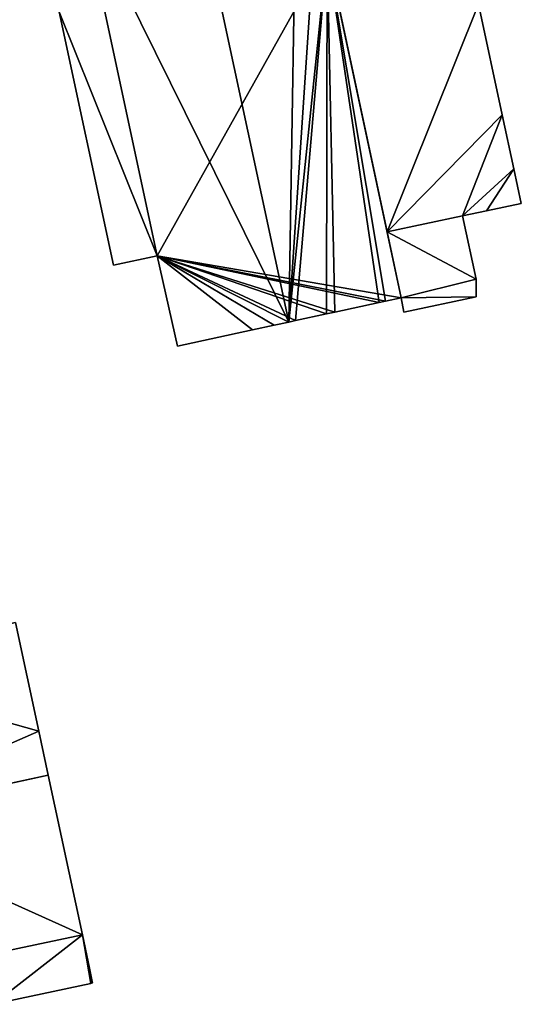
# Model space of a CAD drawing. Units: metres. Extents: x 74316 to 75089, y 348205 to 349010.
# Drawn here: x 74835 to 74947, y 348255 to 348474 of the extents above; entities that cross this region are included whole.
import ezdxf

# ---------------------------------------------------------------- set-up
doc = ezdxf.new("R2010")
doc.units = ezdxf.units.M
for name, color, linetype in [('FacadeFaces', 253, 'Continuous'), ('FloorBoundary', 4, 'Continuous'), ('FloorFaces', 253, 'Continuous'), ('OuterEaves', 4, 'Continuous'), ('RoofFaces', 24, 'Continuous'), ('RoofLines', 2, 'Continuous')]:
    doc.layers.add(name, color=color, linetype=linetype)

msp = doc.modelspace()

# ---------------------------------------------------------------- linework, layer by layer
at = {"layer": 'FacadeFaces'}
for points in [[(74848.712, 348500, 273.745), (74848.712, 348500, 256), (74865.534, 348421.428, 273.739), (74848.712, 348500, 273.745)], [(74848.712, 348500, 256), (74865.534, 348421.428, 256), (74865.534, 348421.428, 273.739), (74848.712, 348500, 256)], [(74865.534, 348421.428, 265.839), (74848.712, 348500, 254.606), (74848.712, 348500, 265.839), (74865.534, 348421.428, 265.839)], [(74865.534, 348421.428, 254.606), (74848.712, 348500, 254.606), (74865.534, 348421.428, 265.839), (74865.534, 348421.428, 254.606)], [(74901.054, 348500, 274.099), (74916.709, 348426.741, 256.622), (74916.709, 348426.741, 274.099), (74901.054, 348500, 274.099)], [(74901.054, 348500, 256.622), (74916.709, 348426.741, 256.622), (74901.054, 348500, 274.099), (74901.054, 348500, 256.622)], [(74919.85, 348412.041, 273.738), (74919.85, 348412.041, 256), (74903.397, 348489.036, 273.73), (74919.85, 348412.041, 273.738)], [(74919.85, 348412.041, 256), (74903.397, 348489.036, 256), (74903.397, 348489.036, 273.73), (74919.85, 348412.041, 256)], [(74942.335, 348452.743, 274.099), (74937.049, 348477.402, 256.622), (74937.049, 348477.402, 274.099), (74942.335, 348452.743, 274.099)], [(74942.335, 348452.743, 256.622), (74937.049, 348477.402, 256.622), (74942.335, 348452.743, 274.099), (74942.335, 348452.743, 256.622)], [(74843.726, 348475.72, 265.839), (74843.726, 348475.72, 254.606), (74855.805, 348419.359, 265.839), (74843.726, 348475.72, 265.839)], [(74855.805, 348419.359, 265.839), (74843.726, 348475.72, 254.606), (74855.805, 348419.359, 254.606), (74855.805, 348419.359, 265.839)], [(74944.909, 348440.738, 274.099), (74942.335, 348452.743, 256.622), (74942.335, 348452.743, 274.099), (74944.909, 348440.738, 274.099)], [(74944.909, 348440.738, 256.622), (74942.335, 348452.743, 256.622), (74944.909, 348440.738, 274.099), (74944.909, 348440.738, 256.622)], [(74946.588, 348433.037, 274.099), (74944.909, 348440.738, 256.622), (74944.909, 348440.738, 274.099), (74946.588, 348433.037, 274.099)], [(74946.588, 348433.037, 256.622), (74944.909, 348440.738, 256.622), (74946.588, 348433.037, 274.099), (74946.588, 348433.037, 256.622)], [(74938.872, 348431.427, 274.099), (74946.588, 348433.037, 256.622), (74946.588, 348433.037, 274.099), (74938.872, 348431.427, 274.099)], [(74938.872, 348431.427, 256.622), (74946.588, 348433.037, 256.622), (74938.872, 348431.427, 274.099), (74938.872, 348431.427, 256.622)], [(74933.524, 348430.311, 274.099), (74938.872, 348431.427, 256.622), (74938.872, 348431.427, 274.099), (74933.524, 348430.311, 274.099)], [(74933.524, 348430.311, 256.622), (74938.872, 348431.427, 256.622), (74933.524, 348430.311, 274.099), (74933.524, 348430.311, 256.622)], [(74916.709, 348426.741, 274.099), (74933.499, 348430.284, 256.622), (74933.499, 348430.284, 274.099), (74916.709, 348426.741, 274.099)], [(74916.709, 348426.741, 256.622), (74933.499, 348430.284, 256.622), (74916.709, 348426.741, 274.099), (74916.709, 348426.741, 256.622)], [(74933.499, 348430.284, 263.06), (74933.499, 348430.284, 256.622), (74916.709, 348426.741, 263.06), (74933.499, 348430.284, 263.06)], [(74916.709, 348426.741, 263.06), (74933.499, 348430.284, 256.622), (74916.709, 348426.741, 256.622), (74916.709, 348426.741, 263.06)], [(74933.494, 348430.305, 274.099), (74933.524, 348430.311, 256.622), (74933.524, 348430.311, 274.099), (74933.494, 348430.305, 274.099)], [(74933.494, 348430.305, 256.622), (74933.524, 348430.311, 256.622), (74933.494, 348430.305, 274.099), (74933.494, 348430.305, 256.622)], [(74933.499, 348430.284, 274.099), (74933.499, 348430.284, 256.622), (74933.494, 348430.305, 274.099), (74933.499, 348430.284, 274.099)], [(74933.494, 348430.305, 274.099), (74933.499, 348430.284, 256.622), (74933.494, 348430.305, 256.622), (74933.494, 348430.305, 274.099)], [(74936.528, 348416.201, 263.06), (74933.499, 348430.284, 256.622), (74933.499, 348430.284, 263.06), (74936.528, 348416.201, 263.06)], [(74936.528, 348416.201, 256.622), (74933.499, 348430.284, 256.622), (74936.528, 348416.201, 263.06), (74936.528, 348416.201, 256.622)], [(74916.709, 348426.741, 263.06), (74919.85, 348412.041, 256.622), (74919.85, 348412.041, 263.06), (74916.709, 348426.741, 263.06)], [(74916.709, 348426.741, 256.622), (74919.85, 348412.041, 256.622), (74916.709, 348426.741, 263.06), (74916.709, 348426.741, 256.622)], [(74855.805, 348419.359, 265.839), (74865.534, 348421.428, 254.606), (74865.534, 348421.428, 265.839), (74855.805, 348419.359, 265.839)], [(74855.805, 348419.359, 254.606), (74865.534, 348421.428, 254.606), (74855.805, 348419.359, 265.839), (74855.805, 348419.359, 254.606)], [(74865.534, 348421.428, 273.739), (74870.044, 348401.315, 256), (74870.044, 348401.315, 273.757), (74865.534, 348421.428, 273.739)], [(74865.534, 348421.428, 256), (74870.044, 348401.315, 256), (74865.534, 348421.428, 273.739), (74865.534, 348421.428, 256)], [(74936.561, 348412.295, 263.06), (74936.528, 348416.201, 256.622), (74936.528, 348416.201, 263.06), (74936.561, 348412.295, 263.06)], [(74936.561, 348412.295, 256.622), (74936.528, 348416.201, 256.622), (74936.561, 348412.295, 263.06), (74936.561, 348412.295, 256.622)], [(74914.977, 348411.003, 274.204), (74914.977, 348411.003, 256), (74916.383, 348411.308, 274.07), (74914.977, 348411.003, 274.204)], [(74914.977, 348411.003, 256), (74916.383, 348411.308, 256), (74916.383, 348411.308, 274.07), (74914.977, 348411.003, 256)], [(74916.383, 348411.308, 274.07), (74916.383, 348411.308, 256), (74919.85, 348412.041, 273.738), (74916.383, 348411.308, 274.07)], [(74916.383, 348411.308, 256), (74919.85, 348412.041, 256), (74919.85, 348412.041, 273.738), (74916.383, 348411.308, 256)], [(74919.85, 348412.041, 263.06), (74920.423, 348408.89, 256.622), (74920.423, 348408.89, 263.06), (74919.85, 348412.041, 263.06)], [(74919.85, 348412.041, 256.622), (74920.423, 348408.89, 256.622), (74919.85, 348412.041, 263.06), (74919.85, 348412.041, 256.622)], [(74920.423, 348408.89, 263.06), (74936.561, 348412.295, 256.622), (74936.561, 348412.295, 263.06), (74920.423, 348408.89, 263.06)], [(74920.423, 348408.89, 256.622), (74936.561, 348412.295, 256.622), (74920.423, 348408.89, 263.06), (74920.423, 348408.89, 256.622)], [(74903.222, 348408.472, 275.329), (74903.222, 348408.472, 256), (74905.113, 348408.865, 275.148), (74903.222, 348408.472, 275.329)], [(74903.222, 348408.472, 256), (74905.113, 348408.865, 256), (74905.113, 348408.865, 275.148), (74903.222, 348408.472, 256)], [(74905.113, 348408.865, 275.148), (74905.113, 348408.865, 256), (74914.977, 348411.003, 274.204), (74905.113, 348408.865, 275.148)], [(74905.113, 348408.865, 256), (74914.977, 348411.003, 256), (74914.977, 348411.003, 274.204), (74905.113, 348408.865, 256)], [(74894.848, 348406.667, 276.13), (74894.848, 348406.667, 256), (74896.336, 348406.99, 275.988), (74894.848, 348406.667, 276.13)], [(74894.848, 348406.667, 256), (74896.336, 348406.99, 256), (74896.336, 348406.99, 275.988), (74894.848, 348406.667, 256)], [(74896.336, 348406.99, 275.988), (74896.336, 348406.99, 256), (74903.222, 348408.472, 275.329), (74896.336, 348406.99, 275.988)], [(74896.336, 348406.99, 256), (74903.222, 348408.472, 256), (74903.222, 348408.472, 275.329), (74896.336, 348406.99, 256)], [(74870.044, 348401.315, 273.757), (74886.78, 348404.922, 256), (74886.78, 348404.922, 275.358), (74870.044, 348401.315, 273.757)], [(74870.044, 348401.315, 256), (74886.78, 348404.922, 256), (74870.044, 348401.315, 273.757), (74870.044, 348401.315, 256)], [(74886.78, 348404.922, 275.358), (74891.547, 348405.95, 256), (74891.547, 348405.95, 275.814), (74886.78, 348404.922, 275.358)], [(74886.78, 348404.922, 256), (74891.547, 348405.95, 256), (74886.78, 348404.922, 275.358), (74886.78, 348404.922, 256)], [(74891.547, 348405.95, 275.814), (74894.848, 348406.667, 256), (74894.848, 348406.667, 276.13), (74891.547, 348405.95, 275.814)], [(74891.547, 348405.95, 256), (74894.848, 348406.667, 256), (74891.547, 348405.95, 275.814), (74891.547, 348405.95, 256)], [(74839.174, 348315.662, 271.908), (74833.996, 348339.837, 252.413), (74833.996, 348339.837, 271.908), (74839.174, 348315.662, 271.908)], [(74839.174, 348315.662, 252.413), (74833.996, 348339.837, 252.413), (74839.174, 348315.662, 271.908), (74839.174, 348315.662, 252.413)], [(74841.266, 348305.895, 271.908), (74839.174, 348315.662, 252.413), (74839.174, 348315.662, 271.908), (74841.266, 348305.895, 271.908)], [(74841.266, 348305.895, 252.413), (74839.174, 348315.662, 252.413), (74841.266, 348305.895, 271.908), (74841.266, 348305.895, 252.413)], [(74848.883, 348270.329, 271.908), (74841.266, 348305.895, 252.413), (74841.266, 348305.895, 271.908), (74848.883, 348270.329, 271.908)], [(74848.883, 348270.329, 252.413), (74841.266, 348305.895, 252.413), (74848.883, 348270.329, 271.908), (74848.883, 348270.329, 252.413)], [(74850.474, 348262.902, 271.908), (74848.883, 348270.329, 252.413), (74848.883, 348270.329, 271.908), (74850.474, 348262.902, 271.908)], [(74850.474, 348262.902, 252.413), (74848.883, 348270.329, 252.413), (74850.474, 348262.902, 271.908), (74850.474, 348262.902, 252.413)], [(74851.096, 348260.001, 271.908), (74850.474, 348262.902, 252.413), (74850.474, 348262.902, 271.908), (74851.096, 348260.001, 271.908)], [(74851.096, 348260.001, 252.413), (74850.474, 348262.902, 252.413), (74851.096, 348260.001, 271.908), (74851.096, 348260.001, 252.413)], [(74851.172, 348259.644, 271.908), (74851.172, 348259.644, 252.413), (74851.096, 348260.001, 271.908), (74851.172, 348259.644, 271.908)], [(74851.172, 348259.644, 252.413), (74851.096, 348260.001, 252.413), (74851.096, 348260.001, 271.908), (74851.172, 348259.644, 252.413)], [(74829.014, 348254.895, 271.908), (74850.752, 348259.554, 252.413), (74850.752, 348259.554, 271.908), (74829.014, 348254.895, 271.908)], [(74829.014, 348254.895, 252.413), (74850.752, 348259.554, 252.413), (74829.014, 348254.895, 271.908), (74829.014, 348254.895, 252.413)], [(74850.752, 348259.554, 271.908), (74851.172, 348259.644, 252.413), (74851.172, 348259.644, 271.908), (74850.752, 348259.554, 271.908)], [(74850.752, 348259.554, 252.413), (74851.172, 348259.644, 252.413), (74850.752, 348259.554, 271.908), (74850.752, 348259.554, 252.413)]]:
    msp.add_3dface(points, dxfattribs=at)
at = {"layer": 'FloorBoundary'}
for points in [[(74806.579, 348696.719, 256), (74810.932, 348676.465, 256), (74848.712, 348500, 256), (74865.534, 348421.428, 256), (74870.044, 348401.315, 256), (74886.78, 348404.922, 256), (74891.547, 348405.95, 256), (74894.848, 348406.667, 256), (74896.336, 348406.99, 256), (74903.222, 348408.472, 256), (74905.113, 348408.865, 256), (74914.977, 348411.003, 256), (74916.383, 348411.308, 256), (74919.85, 348412.041, 256), (74903.397, 348489.036, 256), (74901.054, 348500, 256), (74896.703, 348520.195, 256), (74856.362, 348707.42, 256), (74834.732, 348702.77, 256), (74831.387, 348702.051, 256), (74815.511, 348698.639, 256), (74808.415, 348697.114, 256), (74806.579, 348696.719, 256)], [(74855.805, 348419.359, 254.606), (74865.534, 348421.428, 254.606), (74848.712, 348500, 254.606), (74810.932, 348676.465, 254.606), (74801.09, 348674.35, 254.606), (74826.02, 348558.368, 254.606), (74832.158, 348529.558, 254.606), (74832.651, 348527.265, 254.606), (74838.509, 348500, 254.606), (74843.726, 348475.72, 254.606), (74855.805, 348419.359, 254.606)], [(74901.054, 348500, 256.622), (74916.709, 348426.741, 256.622), (74933.499, 348430.284, 256.622), (74933.494, 348430.305, 256.622)], [(74933.494, 348430.305, 256.622), (74933.524, 348430.311, 256.622), (74938.872, 348431.427, 256.622), (74946.588, 348433.037, 256.622), (74944.909, 348440.738, 256.622), (74942.335, 348452.743, 256.622), (74937.049, 348477.402, 256.622)], [(74916.709, 348426.741, 256.622), (74919.85, 348412.041, 256.622), (74920.423, 348408.89, 256.622), (74936.561, 348412.295, 256.622), (74936.528, 348416.201, 256.622), (74933.499, 348430.284, 256.622), (74916.709, 348426.741, 256.622)], [(74829.014, 348254.895, 252.413), (74850.752, 348259.554, 252.413), (74851.172, 348259.644, 252.413), (74851.096, 348260.001, 252.413), (74850.474, 348262.902, 252.413), (74848.883, 348270.329, 252.413), (74841.266, 348305.895, 252.413), (74839.174, 348315.662, 252.413), (74833.996, 348339.837, 252.413)]]:
    msp.add_polyline3d(points, dxfattribs=at)
at = {"layer": 'FloorFaces'}
for points in [[(74865.534, 348421.428, 254.606), (74843.726, 348475.72, 254.606), (74848.712, 348500, 254.606), (74865.534, 348421.428, 254.606)], [(74848.712, 348500, 256), (74903.397, 348489.036, 256), (74865.534, 348421.428, 256), (74848.712, 348500, 256)], [(74937.049, 348477.402, 256.622), (74916.709, 348426.741, 256.622), (74901.054, 348500, 256.622), (74937.049, 348477.402, 256.622)], [(74865.534, 348421.428, 256), (74903.397, 348489.036, 256), (74919.85, 348412.041, 256), (74865.534, 348421.428, 256)], [(74942.335, 348452.743, 256.622), (74916.709, 348426.741, 256.622), (74937.049, 348477.402, 256.622), (74942.335, 348452.743, 256.622)], [(74855.805, 348419.359, 254.606), (74843.726, 348475.72, 254.606), (74865.534, 348421.428, 254.606), (74855.805, 348419.359, 254.606)], [(74933.494, 348430.305, 256.622), (74916.709, 348426.741, 256.622), (74942.335, 348452.743, 256.622), (74933.494, 348430.305, 256.622)], [(74933.494, 348430.305, 256.622), (74942.335, 348452.743, 256.622), (74933.524, 348430.311, 256.622), (74933.494, 348430.305, 256.622)], [(74933.524, 348430.311, 256.622), (74942.335, 348452.743, 256.622), (74944.909, 348440.738, 256.622), (74933.524, 348430.311, 256.622)], [(74933.524, 348430.311, 256.622), (74944.909, 348440.738, 256.622), (74938.872, 348431.427, 256.622), (74933.524, 348430.311, 256.622)], [(74938.872, 348431.427, 256.622), (74944.909, 348440.738, 256.622), (74946.588, 348433.037, 256.622), (74938.872, 348431.427, 256.622)], [(74933.494, 348430.305, 256.622), (74933.499, 348430.284, 256.622), (74916.709, 348426.741, 256.622), (74933.494, 348430.305, 256.622)], [(74916.709, 348426.741, 256.622), (74933.499, 348430.284, 256.622), (74936.528, 348416.201, 256.622), (74916.709, 348426.741, 256.622)], [(74916.709, 348426.741, 256.622), (74936.528, 348416.201, 256.622), (74919.85, 348412.041, 256.622), (74916.709, 348426.741, 256.622)], [(74865.534, 348421.428, 256), (74886.78, 348404.922, 256), (74870.044, 348401.315, 256), (74865.534, 348421.428, 256)], [(74865.534, 348421.428, 256), (74891.547, 348405.95, 256), (74886.78, 348404.922, 256), (74865.534, 348421.428, 256)], [(74865.534, 348421.428, 256), (74894.848, 348406.667, 256), (74891.547, 348405.95, 256), (74865.534, 348421.428, 256)], [(74865.534, 348421.428, 256), (74896.336, 348406.99, 256), (74894.848, 348406.667, 256), (74865.534, 348421.428, 256)], [(74865.534, 348421.428, 256), (74903.222, 348408.472, 256), (74896.336, 348406.99, 256), (74865.534, 348421.428, 256)], [(74865.534, 348421.428, 256), (74905.113, 348408.865, 256), (74903.222, 348408.472, 256), (74865.534, 348421.428, 256)], [(74865.534, 348421.428, 256), (74914.977, 348411.003, 256), (74905.113, 348408.865, 256), (74865.534, 348421.428, 256)], [(74865.534, 348421.428, 256), (74916.383, 348411.308, 256), (74914.977, 348411.003, 256), (74865.534, 348421.428, 256)], [(74865.534, 348421.428, 256), (74919.85, 348412.041, 256), (74916.383, 348411.308, 256), (74865.534, 348421.428, 256)], [(74919.85, 348412.041, 256.622), (74936.528, 348416.201, 256.622), (74936.561, 348412.295, 256.622), (74919.85, 348412.041, 256.622)], [(74919.85, 348412.041, 256.622), (74936.561, 348412.295, 256.622), (74920.423, 348408.89, 256.622), (74919.85, 348412.041, 256.622)], [(74839.174, 348315.662, 252.413), (74788.31, 348329.997, 252.413), (74833.996, 348339.837, 252.413), (74839.174, 348315.662, 252.413)], [(74839.174, 348315.662, 252.413), (74793.146, 348295.517, 252.413), (74788.31, 348329.997, 252.413), (74839.174, 348315.662, 252.413)], [(74841.266, 348305.895, 252.413), (74793.146, 348295.517, 252.413), (74839.174, 348315.662, 252.413), (74841.266, 348305.895, 252.413)], [(74793.167, 348295.419, 252.413), (74793.146, 348295.517, 252.413), (74841.266, 348305.895, 252.413), (74793.167, 348295.419, 252.413)], [(74793.167, 348295.419, 252.413), (74841.266, 348305.895, 252.413), (74848.883, 348270.329, 252.413), (74793.167, 348295.419, 252.413)], [(74793.167, 348295.419, 252.413), (74848.883, 348270.329, 252.413), (74799.009, 348259.793, 252.413), (74793.167, 348295.419, 252.413)], [(74799.009, 348259.793, 252.413), (74848.883, 348270.329, 252.413), (74829.014, 348254.895, 252.413), (74799.009, 348259.793, 252.413)], [(74829.014, 348254.895, 252.413), (74848.883, 348270.329, 252.413), (74850.752, 348259.554, 252.413), (74829.014, 348254.895, 252.413)], [(74850.752, 348259.554, 252.413), (74848.883, 348270.329, 252.413), (74850.474, 348262.902, 252.413), (74850.752, 348259.554, 252.413)], [(74850.752, 348259.554, 252.413), (74850.474, 348262.902, 252.413), (74851.096, 348260.001, 252.413), (74850.752, 348259.554, 252.413)], [(74850.752, 348259.554, 252.413), (74851.096, 348260.001, 252.413), (74851.172, 348259.644, 252.413), (74850.752, 348259.554, 252.413)]]:
    msp.add_3dface(points, dxfattribs=at)
at = {"layer": 'OuterEaves'}
for points in [[(74870.044, 348401.315, 273.757), (74886.78, 348404.922, 275.358), (74891.547, 348405.95, 275.814), (74894.848, 348406.667, 276.13), (74896.336, 348406.99, 275.988), (74903.222, 348408.472, 275.329), (74905.113, 348408.865, 275.148), (74914.977, 348411.003, 274.204), (74916.383, 348411.308, 274.07), (74919.85, 348412.041, 273.738), (74903.397, 348489.036, 273.73), (74901.054, 348500, 273.729), (74896.703, 348520.195, 273.73), (74856.362, 348707.42, 273.741), (74834.732, 348702.77, 275.81), (74831.387, 348702.051, 276.13), (74815.511, 348698.639, 274.611), (74808.415, 348697.114, 273.932), (74806.579, 348696.719, 273.757), (74810.932, 348676.465, 273.757), (74848.712, 348500, 273.745), (74865.534, 348421.428, 273.739), (74870.044, 348401.315, 273.757)], [(74855.805, 348419.359, 265.839), (74865.534, 348421.428, 265.839), (74848.712, 348500, 265.839), (74810.932, 348676.465, 265.839), (74801.09, 348674.35, 265.839), (74826.02, 348558.368, 265.839), (74832.158, 348529.558, 265.839), (74832.651, 348527.265, 265.839), (74838.509, 348500, 265.839), (74843.726, 348475.72, 265.839), (74855.805, 348419.359, 265.839)], [(74901.054, 348500, 274.099), (74916.709, 348426.741, 274.099), (74933.499, 348430.284, 274.099), (74933.494, 348430.305, 274.099), (74933.524, 348430.311, 274.099), (74938.872, 348431.427, 274.099)], [(74938.872, 348431.427, 274.099), (74946.588, 348433.037, 274.099), (74944.909, 348440.738, 274.099), (74942.335, 348452.743, 274.099), (74937.049, 348477.402, 274.099)], [(74920.423, 348408.89, 263.06), (74936.561, 348412.295, 263.06), (74936.528, 348416.201, 263.06), (74933.499, 348430.284, 263.06), (74916.709, 348426.741, 263.06), (74919.85, 348412.041, 263.06), (74920.423, 348408.89, 263.06)], [(74829.014, 348254.895, 271.908), (74850.752, 348259.554, 271.908), (74851.172, 348259.644, 271.908), (74851.096, 348260.001, 271.908), (74850.474, 348262.902, 271.908), (74848.883, 348270.329, 271.908), (74841.266, 348305.895, 271.908), (74839.174, 348315.662, 271.908), (74833.996, 348339.837, 271.908)]]:
    msp.add_polyline3d(points, dxfattribs=at)
at = {"layer": 'RoofFaces'}
for points in [[(74896.703, 348520.195, 273.73), (74831.387, 348702.051, 276.13), (74894.848, 348406.667, 276.13), (74896.703, 348520.195, 273.73)], [(74831.387, 348702.051, 276.13), (74848.712, 348500, 273.745), (74894.848, 348406.667, 276.13), (74831.387, 348702.051, 276.13)], [(74901.054, 348500, 273.729), (74896.703, 348520.195, 273.73), (74894.848, 348406.667, 276.13), (74901.054, 348500, 273.729)], [(74848.712, 348500, 265.839), (74843.726, 348475.72, 265.839), (74865.534, 348421.428, 265.839), (74848.712, 348500, 265.839)], [(74848.712, 348500, 273.745), (74865.534, 348421.428, 273.739), (74894.848, 348406.667, 276.13), (74848.712, 348500, 273.745)], [(74903.397, 348489.036, 273.73), (74901.054, 348500, 273.729), (74894.848, 348406.667, 276.13), (74903.397, 348489.036, 273.73)], [(74901.054, 348500, 274.099), (74916.709, 348426.741, 274.099), (74937.049, 348477.402, 274.099), (74901.054, 348500, 274.099)], [(74896.336, 348406.99, 275.988), (74903.397, 348489.036, 273.73), (74894.848, 348406.667, 276.13), (74896.336, 348406.99, 275.988)], [(74903.222, 348408.472, 275.329), (74903.397, 348489.036, 273.73), (74896.336, 348406.99, 275.988), (74903.222, 348408.472, 275.329)], [(74905.113, 348408.865, 275.148), (74903.397, 348489.036, 273.73), (74903.222, 348408.472, 275.329), (74905.113, 348408.865, 275.148)], [(74914.977, 348411.003, 274.204), (74903.397, 348489.036, 273.73), (74905.113, 348408.865, 275.148), (74914.977, 348411.003, 274.204)], [(74916.383, 348411.308, 274.07), (74903.397, 348489.036, 273.73), (74914.977, 348411.003, 274.204), (74916.383, 348411.308, 274.07)], [(74919.85, 348412.041, 273.738), (74903.397, 348489.036, 273.73), (74916.383, 348411.308, 274.07), (74919.85, 348412.041, 273.738)], [(74937.049, 348477.402, 274.099), (74916.709, 348426.741, 274.099), (74942.335, 348452.743, 274.099), (74937.049, 348477.402, 274.099)], [(74865.534, 348421.428, 265.839), (74843.726, 348475.72, 265.839), (74855.805, 348419.359, 265.839), (74865.534, 348421.428, 265.839)], [(74916.709, 348426.741, 274.099), (74933.494, 348430.305, 274.099), (74942.335, 348452.743, 274.099), (74916.709, 348426.741, 274.099)], [(74933.494, 348430.305, 274.099), (74933.524, 348430.311, 274.099), (74942.335, 348452.743, 274.099), (74933.494, 348430.305, 274.099)], [(74942.335, 348452.743, 274.099), (74933.524, 348430.311, 274.099), (74944.909, 348440.738, 274.099), (74942.335, 348452.743, 274.099)], [(74944.909, 348440.738, 274.099), (74933.524, 348430.311, 274.099), (74938.872, 348431.427, 274.099), (74944.909, 348440.738, 274.099)], [(74946.588, 348433.037, 274.099), (74944.909, 348440.738, 274.099), (74938.872, 348431.427, 274.099), (74946.588, 348433.037, 274.099)], [(74933.499, 348430.284, 274.099), (74933.494, 348430.305, 274.099), (74916.709, 348426.741, 274.099), (74933.499, 348430.284, 274.099)], [(74933.499, 348430.284, 263.06), (74916.709, 348426.741, 263.06), (74936.528, 348416.201, 263.06), (74933.499, 348430.284, 263.06)], [(74916.709, 348426.741, 263.06), (74919.85, 348412.041, 263.06), (74936.528, 348416.201, 263.06), (74916.709, 348426.741, 263.06)], [(74886.78, 348404.922, 275.358), (74865.534, 348421.428, 273.739), (74870.044, 348401.315, 273.757), (74886.78, 348404.922, 275.358)], [(74891.547, 348405.95, 275.814), (74865.534, 348421.428, 273.739), (74886.78, 348404.922, 275.358), (74891.547, 348405.95, 275.814)], [(74894.848, 348406.667, 276.13), (74865.534, 348421.428, 273.739), (74891.547, 348405.95, 275.814), (74894.848, 348406.667, 276.13)], [(74936.528, 348416.201, 263.06), (74919.85, 348412.041, 263.06), (74936.561, 348412.295, 263.06), (74936.528, 348416.201, 263.06)], [(74936.561, 348412.295, 263.06), (74919.85, 348412.041, 263.06), (74920.423, 348408.89, 263.06), (74936.561, 348412.295, 263.06)], [(74833.996, 348339.837, 271.908), (74788.31, 348329.997, 271.908), (74839.174, 348315.662, 271.908), (74833.996, 348339.837, 271.908)], [(74788.31, 348329.997, 271.908), (74793.146, 348295.517, 271.908), (74839.174, 348315.662, 271.908), (74788.31, 348329.997, 271.908)], [(74839.174, 348315.662, 271.908), (74793.146, 348295.517, 271.908), (74841.266, 348305.895, 271.908), (74839.174, 348315.662, 271.908)], [(74793.146, 348295.517, 271.908), (74793.167, 348295.419, 271.908), (74841.266, 348305.895, 271.908), (74793.146, 348295.517, 271.908)], [(74841.266, 348305.895, 271.908), (74793.167, 348295.419, 271.908), (74848.883, 348270.329, 271.908), (74841.266, 348305.895, 271.908)], [(74848.883, 348270.329, 271.908), (74793.167, 348295.419, 271.908), (74799.009, 348259.793, 271.908), (74848.883, 348270.329, 271.908)], [(74829.014, 348254.895, 271.908), (74848.883, 348270.329, 271.908), (74799.009, 348259.793, 271.908), (74829.014, 348254.895, 271.908)], [(74850.752, 348259.554, 271.908), (74848.883, 348270.329, 271.908), (74829.014, 348254.895, 271.908), (74850.752, 348259.554, 271.908)], [(74850.474, 348262.902, 271.908), (74848.883, 348270.329, 271.908), (74850.752, 348259.554, 271.908), (74850.474, 348262.902, 271.908)], [(74851.096, 348260.001, 271.908), (74850.474, 348262.902, 271.908), (74850.752, 348259.554, 271.908), (74851.096, 348260.001, 271.908)], [(74851.172, 348259.644, 271.908), (74851.096, 348260.001, 271.908), (74850.752, 348259.554, 271.908), (74851.172, 348259.644, 271.908)]]:
    msp.add_3dface(points, dxfattribs=at)
at = {"layer": 'RoofLines'}
msp.add_polyline3d([(74894.848, 348406.667, 276.13), (74831.387, 348702.051, 276.13)], dxfattribs=at)

doc.saveas('drawing.dxf')
